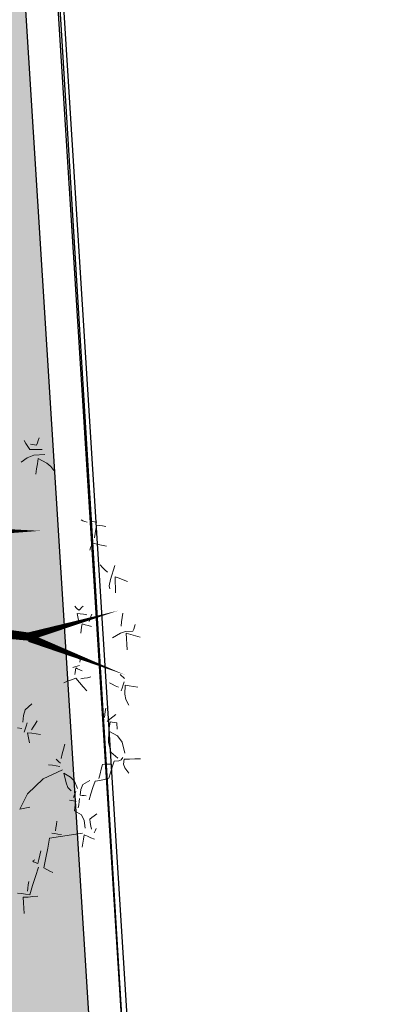
# Model space of a CAD drawing. Units: millimetres. Extents: x 681417 to 686678, y 2466108 to 2467868.
# Drawn here: x 686459 to 686461, y 2466188 to 2466194 of the extents above; entities that cross this region are included whole.
import ezdxf

# ---------------------------------------------------------------- set-up
doc = ezdxf.new("R2010")
doc.units = ezdxf.units.MM
doc.layers.add('green', color=7, linetype='Continuous', lineweight=15, true_color=0x8ea003)
for name, color, linetype, lineweight in [('Road hatch 12 Mtr', 254, 'Continuous', 30), ('shrub', 92, 'Continuous', 15), ('WALL LOW-HEIGHT', 7, 'Continuous', 25)]:
    doc.layers.add(name, color=color, linetype=linetype, lineweight=lineweight)
doc.layers.add('TREE', color=7, linetype='Continuous')
pattern_1 = [(45, (0, 0), (-0.02245064030267, 0.02245064030267), [])]

# ---------------------------------------------------------------- blocks, each defined once
blk = doc.blocks.new('TR445')
at = {"layer": 'shrub', "color": 64, "linetype": 'Continuous'}
for p, q in [((65599.63, -574.52), (65599.29, -574.06)), ((65601.48, -574.14), (65601.4, -574.53)), ((65601.55, -573.73), (65601.48, -574.14)), ((65601.63, -573.28), (65601.55, -573.73)), ((65600, -574.97), (65599.63, -574.52)), ((65600.38, -575.39), (65600, -574.97)), ((65600.7, -574.53), (65600.38, -574.53)), ((65601.03, -575.3), (65600.38, -575.39)), ((65601.03, -574.53), (65600.7, -574.53)), ((65601.4, -574.53), (65601.03, -574.53)), ((65601.71, -575.21), (65601.03, -575.3)), ((65602.96, -575.85), (65601.19, -576.2)), ((65602.41, -575.07), (65601.71, -575.21)), ((65600.17, -576.78), (65599.29, -577.65)), ((65601.19, -576.2), (65600.17, -576.78)), ((65601.94, -576.63), (65601.94, -577.49)), ((65603.45, -577.21), (65601.94, -576.63)), ((65601.94, -577.49), (65601.94, -578.35)), ((65604.18, -577.61), (65603.45, -577.21)), ((65604.75, -578.19), (65604.18, -577.61)), ((65601.94, -578.35), (65601.94, -579.2)), ((65610.6, -585.6), (65610.28, -585.52)), ((65610.93, -585.67), (65610.6, -585.6)), ((65611.3, -585.75), (65610.93, -585.67)), ((65611.84, -585.52), (65612, -586.22)), ((65612.16, -585.52), (65611.84, -585.52)), ((65612.49, -585.52), (65612.16, -585.52)), ((65612.86, -585.52), (65612.49, -585.52)), ((65612, -586.22), (65612.18, -586.92)), ((65612.18, -586.92), (65612.39, -587.62)), ((65612.86, -585.99), (65612.86, -586.69)), ((65613.35, -585.99), (65612.86, -585.99)), ((65612.86, -586.69), (65612.86, -587.39)), ((65613.87, -585.99), (65613.35, -585.99)), ((65614.42, -585.99), (65613.87, -585.99)), ((65612.86, -587.39), (65612.86, -588.09)), ((65612.47, -589.8), (65612.39, -590.2)), ((65612.55, -589.39), (65612.47, -589.8)), ((65612.62, -588.95), (65612.55, -589.39)), ((65613.4, -589.03), (65612.62, -588.95)), ((65614.18, -589.1), (65613.4, -589.03)), ((65614.96, -589.18), (65614.18, -589.1)), ((65616.75, -592.07), (65616.38, -594.45)), ((65614.83, -592.67), (65614.42, -592.3)), ((65615.28, -593), (65614.83, -592.67)), ((65615.74, -593.31), (65615.28, -593)), ((65616.38, -594.45), (65616.32, -595.46)), ((65617.07, -593.86), (65617.22, -594.72)), ((65617.77, -594.02), (65617.07, -593.86)), ((65617.22, -594.72), (65617.38, -595.57)), ((65618.47, -594.17), (65617.77, -594.02)), ((65619.17, -594.33), (65618.47, -594.17)), ((65616.32, -595.46), (65616.52, -595.96)), ((65617.38, -595.57), (65617.53, -596.43)), ((65611.53, -599.76), (65611.3, -599.55)), ((65611.79, -599.94), (65611.53, -599.76)), ((65612.08, -600.1), (65611.79, -599.94)), ((65612.24, -599.86), (65612.08, -600.1)), ((65612.41, -599.61), (65612.24, -599.86)), ((65612.62, -599.32), (65612.41, -599.61)), ((65619.17, -600.25), (65619.17, -599.55)), ((65611.84, -600.64), (65612, -601.18)), ((65612.33, -600.64), (65611.84, -600.64)), ((65612, -601.18), (65612.18, -601.71)), ((65612.86, -600.64), (65612.33, -600.64)), ((65613.4, -600.64), (65612.86, -600.64)), ((65614.03, -601.26), (65613.95, -601.66)), ((65614.1, -600.85), (65614.03, -601.26)), ((65614.18, -600.41), (65614.1, -600.85)), ((65619.17, -600.95), (65619.17, -600.25)), ((65619.17, -601.66), (65619.17, -600.95)), ((65621.35, -601.5), (65621.28, -601.87)), ((65621.43, -601.11), (65621.35, -601.5)), ((65612.18, -601.71), (65612.39, -602.2)), ((65612.86, -602.2), (65612.86, -602.74)), ((65613.35, -602.28), (65612.86, -602.2)), ((65612.86, -602.74), (65612.86, -603.27)), ((65612.86, -603.27), (65612.86, -603.76)), ((65613.87, -602.36), (65613.35, -602.28)), ((65614.42, -602.43), (65613.87, -602.36)), ((65619.23, -602.82), (65618.08, -603.76)), ((65620.04, -602.41), (65619.23, -602.82)), ((65621.2, -602.2), (65620.04, -602.41)), ((65620.18, -602.67), (65620.34, -603.58)), ((65620.96, -602.8), (65620.18, -602.67)), ((65621.74, -602.9), (65620.96, -602.8)), ((65621.28, -601.87), (65621.2, -602.2)), ((65622.52, -602.98), (65621.74, -602.9)), ((65620.34, -603.58), (65620.52, -604.46)), ((65620.52, -604.46), (65620.73, -605.32)), ((65613.4, -607.79), (65613.4, -607.42)), ((65613.4, -608.12), (65613.4, -607.79)), ((65612.7, -609.29), (65612.39, -609.45)), ((65613.04, -609.14), (65612.7, -609.29)), ((65612.86, -609.45), (65612.86, -609.84)), ((65613.19, -609.58), (65612.86, -609.45)), ((65613.4, -608.98), (65613.04, -609.14)), ((65613.56, -609.68), (65613.19, -609.58)), ((65613.4, -608.44), (65613.4, -608.12)), ((65613.95, -609.76), (65613.56, -609.68)), ((65620.42, -609.66), (65620.18, -609.45)), ((65620.68, -609.84), (65620.42, -609.66)), ((65613.09, -611.09), (65612.47, -611.45)), ((65612.86, -609.84), (65612.86, -610.21)), ((65612.86, -610.21), (65612.86, -610.54)), ((65613.79, -611.71), (65613.09, -611.09)), ((65614.44, -610.93), (65613.95, -611.09)), ((65614.96, -610.75), (65614.44, -610.93)), ((65615.51, -610.54), (65614.96, -610.75)), ((65619.12, -611.24), (65618.63, -611.09)), ((65619.64, -611.4), (65619.12, -611.24)), ((65620.96, -610), (65620.68, -609.84)), ((65620.89, -611.08), (65620.81, -611.61)), ((65620.96, -610.54), (65620.89, -611.08)), ((65621.2, -611.09), (65621.39, -612.55)), ((65621.9, -611.09), (65621.2, -611.09)), ((65622.6, -611.09), (65621.9, -611.09)), ((65623.3, -611.09), (65622.6, -611.09)), ((65611.87, -611.79), (65611.3, -612.1)), ((65612.47, -611.45), (65611.87, -611.79)), ((65614.49, -612.31), (65613.79, -611.71)), ((65615.2, -612.88), (65614.49, -612.31)), ((65620.18, -611.56), (65619.64, -611.4)), ((65620.81, -611.61), (65620.73, -612.1)), ((65621.39, -612.55), (65621.68, -613.36)), ((65621.68, -613.36), (65622.29, -614.21)), ((65618.63, -615.76), (65618.63, -615.22)), ((65618.63, -616.29), (65618.63, -615.76)), ((65620.42, -616), (65619.97, -616.46)), ((65605.73, -617.39), (65605.56, -618.32)), ((65606.62, -616.23), (65605.73, -617.39)), ((65618.63, -616.78), (65618.63, -616.29)), ((65619.56, -616.91), (65619.17, -617.32)), ((65619.97, -616.46), (65619.56, -616.91)), ((65619.64, -617.32), (65619.64, -617.69)), ((65619.97, -617.32), (65619.64, -617.32)), ((65620.34, -617.32), (65619.97, -617.32)), ((65620.73, -617.32), (65620.34, -617.32)), ((65620.81, -617.69), (65620.73, -617.32)), ((65605.56, -618.32), (65605.61, -619.43)), ((65607.87, -618.88), (65607.63, -619.43)), ((65619.64, -617.69), (65619.64, -618.02)), ((65619.64, -618.02), (65619.64, -618.34)), ((65619.64, -618.88), (65619.86, -620.66)), ((65621.17, -619.43), (65619.64, -618.88)), ((65620.89, -618.02), (65620.81, -617.69)), ((65620.96, -618.34), (65620.89, -618.02)), ((65605.61, -620.44), (65604.91, -620.44)), ((65606.15, -620.5), (65606.07, -620.99)), ((65606.23, -619.97), (65606.15, -620.5)), ((65606.31, -619.43), (65606.23, -619.97)), ((65607.4, -619.95), (65607.17, -620.44)), ((65607.63, -619.43), (65607.4, -619.95)), ((65619.86, -620.66), (65620.44, -622.17)), ((65622.05, -620.31), (65621.17, -619.43)), ((65622.76, -622), (65622.05, -620.31)), ((65606.62, -620.99), (65606.78, -621.53)), ((65607.32, -620.99), (65606.62, -620.99)), ((65606.78, -621.53), (65606.96, -622.06)), ((65606.96, -622.06), (65607.17, -622.55)), ((65608.02, -620.99), (65607.32, -620.99)), ((65608.73, -620.99), (65608.02, -620.99)), ((65612.78, -622.78), (65612.86, -622)), ((65620.44, -622.17), (65621.74, -623.01)), ((65612.62, -624.34), (65612.7, -623.56)), ((65612.7, -623.56), (65612.78, -622.78)), ((65621.2, -623.56), (65621.04, -624.55)), ((65621.97, -623.38), (65621.2, -623.56)), ((65622.32, -623.17), (65621.97, -623.38)), ((65622.52, -622.78), (65622.32, -623.17)), ((65623.62, -622.86), (65622.76, -623.01)), ((65622.76, -623.01), (65622.8, -623.82)), ((65622.8, -623.82), (65623.08, -624.37)), ((65624.49, -622.7), (65623.62, -622.86)), ((65625.41, -622.55), (65624.49, -622.7)), ((65611.38, -625.66), (65610.75, -625.66)), ((65612, -625.66), (65611.38, -625.66)), ((65612.08, -624.78), (65611.84, -624.57)), ((65612.62, -625.66), (65612, -625.66)), ((65612.33, -624.96), (65612.08, -624.78)), ((65612.62, -625.12), (65612.33, -624.96)), ((65619.33, -625.12), (65619.25, -625.9)), ((65619.4, -624.34), (65619.33, -625.12)), ((65619.82, -624.26), (65619.4, -624.34)), ((65620.27, -624.18), (65619.82, -624.26)), ((65620.73, -624.11), (65620.27, -624.18)), ((65620.89, -625.51), (65620.73, -626.44)), ((65621.04, -624.55), (65620.89, -625.51)), ((65623.08, -624.37), (65623.85, -625.12)), ((65613.09, -626.13), (65610.2, -628.07)), ((65613.4, -626.68), (65613.98, -628.18)), ((65614.54, -627.14), (65613.4, -626.68)), ((65615.31, -627.7), (65614.54, -627.14)), ((65617.77, -627.22), (65616.7, -628.05)), ((65618.63, -627.22), (65618.41, -628.29)), ((65619.33, -626.99), (65618.63, -627.22)), ((65619.25, -625.9), (65619.17, -626.68)), ((65620.03, -626.73), (65619.33, -626.99)), ((65620.73, -626.44), (65620.03, -626.73)), ((65610.2, -628.07), (65608.03, -630.8)), ((65613.98, -628.18), (65614.38, -628.87)), ((65614.38, -628.87), (65614.96, -629.33)), ((65615.97, -628.78), (65615.31, -627.7)), ((65616.7, -628.05), (65616.5, -628.87)), ((65616.5, -628.87), (65616.52, -629.8)), ((65618.41, -628.29), (65618.24, -629.33)), ((65615.59, -630.03), (65615.51, -630.34)), ((65615.66, -629.7), (65615.59, -630.03)), ((65615.74, -629.33), (65615.66, -629.7)), ((65616.52, -629.8), (65616.84, -629.8)), ((65616.52, -630.88), (65616.52, -630.34)), ((65616.84, -629.8), (65617.17, -629.8)), ((65617.17, -629.8), (65617.53, -629.8)), ((65618.24, -629.33), (65618.08, -630.34)), ((65608.03, -630.8), (65607.17, -633.46)), ((65615.28, -630.89), (65614.96, -630.89)), ((65615.61, -630.89), (65615.28, -630.89)), ((65615.97, -630.89), (65615.61, -630.89)), ((65615.97, -631.43), (65615.97, -630.89)), ((65615.97, -631.96), (65615.97, -631.43)), ((65615.97, -632.45), (65615.97, -631.96)), ((65616.52, -631.41), (65616.52, -630.88)), ((65616.52, -631.9), (65616.52, -631.41)), ((65607.17, -633.46), (65607.66, -633.3)), ((65607.66, -633.3), (65608.18, -633.12)), ((65608.18, -633.12), (65608.73, -632.91)), ((65617.2, -632.94), (65615.97, -632.45)), ((65617.79, -633.8), (65617.2, -632.94)), ((65618.94, -633.15), (65618.63, -633.46)), ((65618.63, -633.46), (65618.78, -634)), ((65619.27, -632.81), (65618.94, -633.15)), ((65619.64, -632.45), (65619.27, -632.81)), ((65613.4, -635.09), (65613.4, -634.55)), ((65613.4, -635.62), (65613.4, -635.09)), ((65618.08, -635.02), (65617.79, -633.8)), ((65618.78, -634), (65618.96, -634.53)), ((65618.96, -634.53), (65619.17, -635.02)), ((65619.79, -635.07), (65619.72, -635.33)), ((65619.87, -634.79), (65619.79, -635.07)), ((65613.35, -636.58), (65612.86, -636.58)), ((65613.87, -636.58), (65613.35, -636.58)), ((65613.4, -636.11), (65613.4, -635.62)), ((65614.42, -636.58), (65613.87, -636.58)), ((65616.05, -636.42), (65614.34, -636.94)), ((65617.77, -635.88), (65616.05, -636.42)), ((65618.08, -636.11), (65618.08, -636.81)), ((65618.65, -636.27), (65618.08, -636.11)), ((65618.08, -636.81), (65618.08, -637.49)), ((65619.25, -636.42), (65618.65, -636.27)), ((65619.87, -636.58), (65619.25, -636.42)), ((65619.72, -635.33), (65619.64, -635.56)), ((65612.62, -637.44), (65612.55, -639.07)), ((65614.34, -636.94), (65612.62, -637.44)), ((65618.08, -637.49), (65618.08, -638.14)), ((65611.53, -639.7), (65611.45, -640.4)), ((65612.55, -639.07), (65612.47, -640.71)), ((65610.46, -641.48), (65610.75, -641.26)), ((65610.6, -641.62), (65610.46, -641.48)), ((65611.3, -641.8), (65610.6, -641.62)), ((65611.38, -641.1), (65611.3, -641.8)), ((65611.45, -640.4), (65611.38, -641.1)), ((65612.47, -640.71), (65612.39, -642.35)), ((65611.53, -642.35), (65611.24, -643.91)), ((65612.39, -642.35), (65612.88, -642.56)), ((65612.88, -642.56), (65613.41, -642.73)), ((65613.41, -642.73), (65613.95, -642.89)), ((65611.24, -643.91), (65610.99, -645.46)), ((65610.28, -645.46), (65610.28, -644.92)), ((65610.28, -645.99), (65610.28, -645.46)), ((65610.28, -646.48), (65610.28, -645.99)), ((65610.99, -645.46), (65610.75, -647.02)), ((65609.37, -647.02), (65608.73, -647.02)), ((65610.05, -647.02), (65609.37, -647.02)), ((65610.52, -647.41), (65609.74, -647.57)), ((65609.74, -647.57), (65609.9, -648.43)), ((65610.75, -647.02), (65610.05, -647.02)), ((65611.3, -647.23), (65610.52, -647.41)), ((65612.08, -647.02), (65611.3, -647.23)), ((65609.9, -648.43), (65610.07, -649.28)), ((65610.07, -649.28), (65610.28, -650.14))]:
    blk.add_line(p, q, dxfattribs=at)
at = {"layer": 'shrub', "color": 38, "linetype": 'Continuous'}
for points in [[(65593.95, -589.8, 1.32, 0, 0), (65603.94, -588.23, 0, 0, 0), (65603.36, -584.51, 0, 0, 0), (65615.5, -577.25, 0, 0, 0)], [(65584.93, -606.09, 2.2, 1.32, 0), (65604.52, -605.51, 1.32, 0, 0), (65618.45, -599.21, 0, 0, 0), (65624.72, -592.57, 0, 0, 0)], [(65604.74, -605.7, 1.32, 0, 0), (65620.99, -609.43, 0, 0, 0), (65629.63, -603.93, 0, 0, 0)], [(65577.59, -613.81, 4.39, 2.2, 0), (65585.7, -626.48, 2.2, 2.2, 0), (65584.35, -636.27, 2.2, 1.32, 0), (65587.08, -646.68, 1.32, 0, 0), (65603.55, -650.4, 0, 0, 0), (65620.99, -645.1, 0, 0, 0)]]:
    blk.add_lwpolyline(points, format="xyseb", dxfattribs=at)

msp = doc.modelspace()

# ---------------------------------------------------------------- hatches: boundary and pattern name
at = {"layer": 'green'}
h = msp.add_hatch(dxfattribs=at)
h.set_pattern_fill('STIPPLE', color=74, scale=0.4, angle=6.8109, style=0)
h.set_pattern_definition([(6.8109, (685667.5783, 2466499.51014), (-0.04743714, 0.39717719), [0, -0.4]), (6.8109, (685667.70447, 2466499.53327), (-0.04743714, 0.39717719), [0, -0.4]), (6.8109, (685667.62254, 2466499.6121), (-0.04743714, 0.39717719), [0, -0.4]), (6.8109, (685667.70233, 2466499.6861), (-0.04743714, 0.39717719), [0, -0.4]), (6.8109, (685667.5962, 2466499.6976), (-0.04743714, 0.39717719), [0, -0.4]), (6.8109, (685667.6166, 2466499.7967), (-0.04743714, 0.39717719), [0, -0.4]), (6.8109, (685667.55246, 2466499.86156), (-0.04743714, 0.39717719), [0, -0.4]), (6.8109, (685667.6805, 2466499.8688), (-0.04743714, 0.39717719), [0, -0.4]), (6.8109, (685667.77393, 2466499.89606), (-0.04743714, 0.39717719), [0, -0.4]), (6.8109, (685667.83298, 2466499.80643), (-0.04743714, 0.39717719), [0, -0.4]), (6.8109, (685667.91336, 2466499.80798), (-0.04743714, 0.39717719), [0, -0.4]), (6.8109, (685667.93044, 2466499.665), (-0.04743714, 0.39717719), [0, -0.4]), (6.8109, (685667.86464, 2466499.6088), (-0.04743714, 0.39717719), [0, -0.4]), (6.8109, (685667.7506, 2466499.61934), (-0.04743714, 0.39717719), [0, -0.4]), (6.8109, (685667.81354, 2466499.69937), (-0.04743714, 0.39717719), [0, -0.4]), (6.8109, (685667.7335, 2466499.76233), (-0.04743714, 0.39717719), [0, -0.4]), (6.8109, (685667.9269, 2466499.55983), (-0.04743714, 0.39717719), [0, -0.4])])
h.paths.add_polyline_path([(686459.1345, 2466196.0531), (686456.0424, 2466195.8637), (686457.2901, 2466175.4932), (686460.412, 2466175.6789)])
h = msp.add_hatch(dxfattribs=at)
h.set_pattern_fill('STIPPLE', color=256, scale=0.4, angle=6.8109, style=0)
h.set_pattern_definition([(6.8109, (685680.14158, 2466500.29792), (-0.04743714, 0.39717719), [0, -0.4]), (6.8109, (685680.26773, 2466500.32105), (-0.04743714, 0.39717719), [0, -0.4]), (6.8109, (685680.1858, 2466500.3999), (-0.04743714, 0.39717719), [0, -0.4]), (6.8109, (685680.2656, 2466500.47387), (-0.04743714, 0.39717719), [0, -0.4]), (6.8109, (685680.15948, 2466500.48537), (-0.04743714, 0.39717719), [0, -0.4]), (6.8109, (685680.17986, 2466500.5845), (-0.04743714, 0.39717719), [0, -0.4]), (6.8109, (685680.11572, 2466500.64934), (-0.04743714, 0.39717719), [0, -0.4]), (6.8109, (685680.24377, 2466500.65657), (-0.04743714, 0.39717719), [0, -0.4]), (6.8109, (685680.3372, 2466500.68385), (-0.04743714, 0.39717719), [0, -0.4]), (6.8109, (685680.39624, 2466500.5942), (-0.04743714, 0.39717719), [0, -0.4]), (6.8109, (685680.47662, 2466500.59576), (-0.04743714, 0.39717719), [0, -0.4]), (6.8109, (685680.4937, 2466500.45278), (-0.04743714, 0.39717719), [0, -0.4]), (6.8109, (685680.4279, 2466500.39658), (-0.04743714, 0.39717719), [0, -0.4]), (6.8109, (685680.31384, 2466500.40712), (-0.04743714, 0.39717719), [0, -0.4]), (6.8109, (685680.3768, 2466500.48715), (-0.04743714, 0.39717719), [0, -0.4]), (6.8109, (685680.29677, 2466500.5501), (-0.04743714, 0.39717719), [0, -0.4]), (6.8109, (685680.49015, 2466500.3476), (-0.04743714, 0.39717719), [0, -0.4])])
h.paths.add_polyline_path([(686459.1345, 2466196.053), (686456.0424, 2466195.8636), (686457.2901, 2466175.4932), (686460.412, 2466175.6788)])
at = {"layer": 'Road hatch 12 Mtr'}
h = msp.add_hatch(dxfattribs=at)
h.set_pattern_fill('ANSI31', color=253, scale=0.01)
h.set_pattern_definition(pattern_1)
h.paths.add_polyline_path([(686534.7107, 2466209.4096, -0.338094), (686503.013, 2466175.1227), (686426.4995, 2466170.3244), (686400.6901, 2466168.7065), (686387.668, 2466167.8902), (686393.8644, 2466123.1897), (686607.6259, 2466136.5933), (686610.9, 2466178.731, -0.409386), (686579.7107, 2466209.4096), (686579.7106, 2466426.6029), (686534.7107, 2466426.6029), (686534.7107, 2466414.1112, -0.414214), (686522.7107, 2466402.1112), (686310.43, 2466402.1112), (686270.7898, 2466386.0584), (686279.6323, 2466363.7459), (686315.1052, 2466378.1112), (686522.7107, 2466378.1112, -0.414214), (686534.7107, 2466366.1112)])
at = {"layer": 'Road hatch 12 Mtr', "lineweight": 25, "true_color": 0xd4d4d4}
h = msp.add_hatch(dxfattribs=at)
h.set_pattern_fill('ANSI31', color=254, scale=0.01)
h.set_pattern_definition(pattern_1)
edge = h.paths.add_edge_path()
edge.add_line((686354.4912, 2466378.1112), (686354.4912, 2466357.634))
edge.add_arc((686352.4912, 2466357.634), 2, -90, 0, ccw=False)
edge.add_line((686352.4912, 2466355.634), (686316.5454, 2466355.634))
edge.add_arc((686316.5454, 2466357.634), 2, 202.04621, 270, ccw=False)
edge.add_line((686314.6917, 2466356.8833), (686307.3645, 2466374.9765))
edge.add_line((686307.3645, 2466374.9765), (686299.0226, 2466371.5984))
edge.add_line((686299.0226, 2466371.5984), (686321.936, 2466315.0173))
edge.add_line((686321.936, 2466315.0173), (686330.2779, 2466318.3955))
edge.add_line((686330.2779, 2466318.3955), (686319.8925, 2466344.0405))
edge.add_arc((686321.7463, 2466344.7912), 2, 90, 202.04621, ccw=False)
edge.add_line((686321.7463, 2466346.7912), (686352.4689, 2466346.7912))
edge.add_arc((686352.4689, 2466344.7912), 2, 0, 90, ccw=False)
edge.add_line((686354.4689, 2466344.7912), (686354.4689, 2466338.5319))
edge.add_line((686354.4689, 2466338.5319), (686412.6975, 2466194.7951))
edge.add_arc((686414.5512, 2466195.546), 2, 202.05318, 273.58838)
edge.add_line((686414.6764, 2466193.55), (686444.7869, 2466195.4382))
edge.add_arc((686444.9121, 2466193.4422), 2, 3.58838, 93.58838, ccw=False)
edge.add_line((686446.9081, 2466193.5673), (686448.2801, 2466171.6903))
edge.add_line((686448.2801, 2466171.6903), (686457.2683, 2466172.254))
edge.add_line((686457.2683, 2466172.254), (686455.8924, 2466194.2562))
edge.add_arc((686457.7676, 2466194.3734), 1.8788, 90.01019, 183.57819, ccw=False)
edge.add_line((686457.7673, 2466196.2522), (686502.3539, 2466199.0483))
edge.add_arc((686501.7907, 2466208.0307), 9, 273.58838, 360)
edge.add_line((686510.7907, 2466208.0307), (686510.7907, 2466297.3342))
edge.add_arc((686512.2904, 2466297.3342), 1.4998, 89.99186, 180, ccw=False)
edge.add_line((686512.2907, 2466298.834), (686534.7107, 2466298.834))
edge.add_line((686534.7107, 2466298.834), (686534.7107, 2466307.834))
edge.add_line((686534.7107, 2466307.834), (686512.7907, 2466307.834))
edge.add_arc((686512.7907, 2466309.834), 2, 180, 270, ccw=False)
edge.add_line((686510.7907, 2466309.834), (686510.7907, 2466353.634))
edge.add_arc((686508.7907, 2466353.634), 2, 0, 90)
edge.add_line((686508.7907, 2466355.634), (686365.4912, 2466355.634))
edge.add_arc((686365.4912, 2466357.634), 2, 180, 270, ccw=False)
edge.add_line((686363.4912, 2466357.634), (686363.4912, 2466378.1112))
edge.add_line((686363.4912, 2466378.1112), (686354.4912, 2466378.1112))
edge = h.paths.add_edge_path(flags=16)
edge.add_arc((686364.5325, 2466345.634), 1, 90, 180, ccw=False)
edge.add_line((686364.5325, 2466346.634), (686500.2907, 2466346.634))
edge.add_arc((686500.2907, 2466345.1304), 1.5036, 3.94987, 90, ccw=False)
edge.add_line((686501.7907, 2466345.234), (686501.7907, 2466309.334))
edge.add_arc((686500.2907, 2466309.334), 1.5, -90.00071, 0, ccw=False)
edge.add_line((686500.2907, 2466307.834), (686480.8707, 2466307.834))
edge.add_line((686480.8707, 2466307.834), (686480.8707, 2466298.834))
edge.add_line((686480.8707, 2466298.834), (686500.2907, 2466298.834))
edge.add_arc((686500.2907, 2466297.334), 1.5, 0, 90, ccw=False)
edge.add_line((686501.7907, 2466297.334), (686501.7907, 2466209.4396))
edge.add_arc((686500.2907, 2466209.4396), 1.5, -86.41162, 0, ccw=False)
edge.add_line((686500.3845, 2466207.9425), (686420.5836, 2466202.9381))
edge.add_arc((686420.4585, 2466204.9342), 2, 202.05318, 273.58838, ccw=False)
edge.add_line((686418.6048, 2466204.1832), (686363.5325, 2466340.1285))
edge.add_line((686363.5325, 2466340.1285), (686363.5325, 2466345.634))

# ---------------------------------------------------------------- linework, layer by layer
for p, q in [((686460.8091, 2466172.476), (686459.312, 2466196.3491)), ((686459.3289, 2466196.277), (686460.7867, 2466172.4746))]:
    msp.add_line(p, q)
at = {"layer": 'WALL LOW-HEIGHT'}
for points in [[(686459.3496, 2466196.2967), (686455.7988, 2466196.0792), (686457.0745, 2466175.25), (686460.656, 2466175.463)], [(686459.1345, 2466196.0531), (686456.0424, 2466195.8637), (686457.2901, 2466175.4932), (686460.412, 2466175.6789)]]:
    msp.add_lwpolyline(points, close=True, dxfattribs=at)

# ---------------------------------------------------------------- block references
at = {"layer": 'TREE', "xscale": 0.0372978596398731, "yscale": 0.0372978596398731, "zscale": 0.0372978596398731, "rotation": 351.7776842769911}
msp.add_blockref('TR445', (684040.7448, 2466562.6174), dxfattribs=at)

doc.saveas('drawing.dxf')
